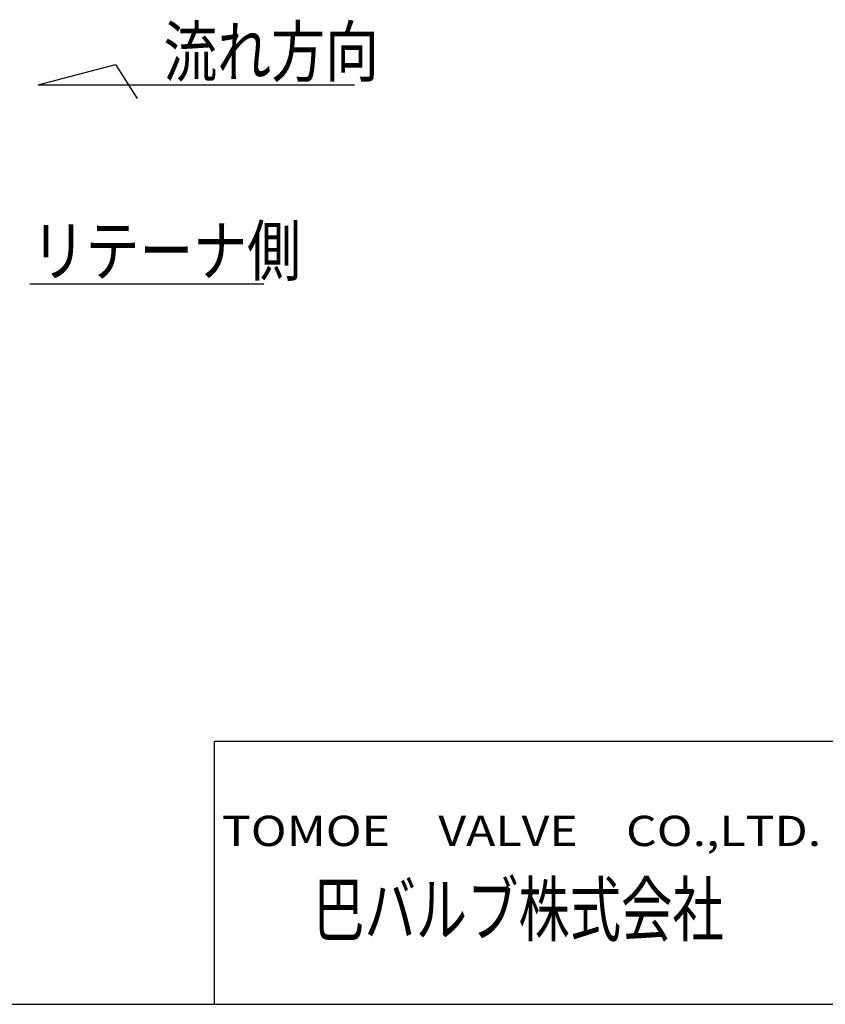
# Model space of a CAD drawing. Units: millimetres. Extents: x -720 to 800, y -554 to 528.
# Drawn here: x 181 to 426, y -554 to -255 of the extents above; entities that cross this region are included whole.
import ezdxf
from ezdxf.enums import TextEntityAlignment as Align

# ---------------------------------------------------------------- set-up
doc = ezdxf.new("R2010")
doc.units = ezdxf.units.MM
doc.header["$MEASUREMENT"] = 0
for name, color, linetype in [('20', 7, 'CONTINUOUS'), ('FLAME', 3, 'CONTINUOUS'), ('NOTE', 7, 'CONTINUOUS')]:
    doc.layers.add(name, color=color, linetype=linetype)
doc.styles.get("Standard").update_dxf_attribs({"font": 'simplex.shx', "bigfont": 'BIGFONT.shx'})

msp = doc.modelspace()

# ---------------------------------------------------------------- linework, layer by layer
at = {"layer": '20', "color": 3}
msp.add_line((-720, -554), (800, -554), dxfattribs=at)
at = {"layer": 'FLAME', "color": 3}
for p, q in [((240, -474), (800, -474)), ((240, -554), (240, -474))]:
    msp.add_line(p, q, dxfattribs=at)
at = {"layer": 'NOTE'}
for p, q in [((186.457, -274.532), (209.871, -268.258)), ((209.871, -268.258), (216.457, -278.598)), ((186.457, -274.532), (282.558, -274.532)), ((183.92, -335.027), (255.028, -335.027))]:
    msp.add_line(p, q, dxfattribs=at)

# ---------------------------------------------------------------- texts
at = {"layer": 'FLAME', "color": 7, "lineweight": -3}
for s, height, width, p, p2 in [('TOMOE\u3000VALVE\u3000CO.,LTD.', 9.2, 1.110577, (242.262, -505.881), (424.422, -505.881)), ('巴バルブ株式会社', 16, 0.835714, (270, -533.159), (394.8, -533.159))]:
    msp.add_text(s, height=height, dxfattribs=dict(at, width=width)).set_placement(p, p2, align=Align.FIT)
at = {"layer": 'NOTE', "width": 0.8}
for s, p in [('流れ方向', (224.486, -271.932)), ('リテーナ側', (184.443, -332.427))]:
    msp.add_text(s, height=15, dxfattribs=at).set_placement(p)

doc.saveas('drawing.dxf')
